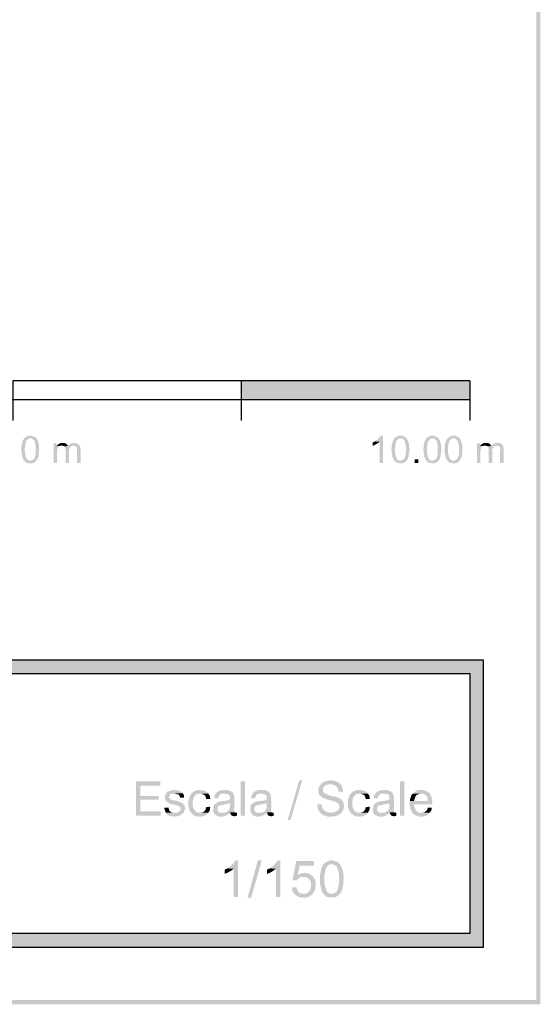
# Model space of a CAD drawing. Units: millimetres. Extents: x 251.1 to 281.2, y 219.3 to 262.4.
# Drawn here: x 275.5 to 281.2, y 219.3 to 230.1 of the extents above; entities that cross this region are included whole.
import ezdxf

# ---------------------------------------------------------------- set-up
doc = ezdxf.new("R2010")
doc.units = ezdxf.units.MM
doc.layers.add('P', color=7, linetype='Continuous')

msp = doc.modelspace()

# ---------------------------------------------------------------- hatches: boundary and pattern name
at = {"layer": 'P'}
for color, points in [(256, [(281.191, 219.318), (281.146, 262.377), (281.191, 262.425), (281.191, 219.318)]), (256, [(281.191, 219.318), (281.146, 219.366), (281.146, 262.377), (281.191, 219.318)]), (8, [(277.917, 225.934), (277.917, 226.143), (280.418, 225.934), (277.917, 225.934)]), (8, [(280.418, 225.934), (277.917, 226.143), (280.418, 226.143), (280.418, 225.934)]), (256, [(275.543, 225.265), (275.538, 225.275), (275.532, 225.278), (275.527, 225.283), (275.527, 225.291), (275.522, 225.304), (275.519, 225.312), (275.519, 225.32), (275.514, 225.342), (275.511, 225.363), (275.511, 225.373), (275.508, 225.387), (275.508, 225.4), (275.511, 225.408), (275.511, 225.437), (275.516, 225.442), (275.516, 225.458), (275.519, 225.466), (275.524, 225.482), (275.527, 225.49), (275.532, 225.5), (275.538, 225.508), (275.54, 225.514), (275.606, 225.514), (275.598, 225.511), (275.591, 225.511), (275.583, 225.506), (275.572, 225.495), (275.559, 225.476), (275.551, 225.429), (275.546, 225.397), (275.546, 225.379), (275.551, 225.35), (275.561, 225.299), (275.575, 225.281), (275.591, 225.27), (275.598, 225.27), (275.606, 225.27), (275.543, 225.265)]), (256, [(275.606, 225.238), (275.598, 225.241), (275.583, 225.241), (275.575, 225.244), (275.567, 225.246), (275.559, 225.249), (275.553, 225.257), (275.546, 225.259), (275.543, 225.265), (275.606, 225.27), (275.614, 225.27), (275.622, 225.273), (275.636, 225.278), (275.649, 225.291), (275.654, 225.299), (275.659, 225.307), (275.659, 225.312), (275.662, 225.32), (275.662, 225.328), (275.665, 225.336), (275.665, 225.355), (275.667, 225.363), (275.667, 225.424), (275.654, 225.479), (275.651, 225.487), (275.646, 225.495), (275.638, 225.5), (275.633, 225.503), (275.625, 225.511), (275.617, 225.511), (275.612, 225.514), (275.54, 225.514), (275.546, 225.519), (275.553, 225.521), (275.572, 225.535), (275.583, 225.537), (275.588, 225.543), (275.622, 225.543), (275.633, 225.537), (275.638, 225.535), (275.649, 225.532), (275.654, 225.529), (275.662, 225.521), (275.667, 225.519), (275.675, 225.514), (275.681, 225.503), (275.691, 225.484), (275.699, 225.458), (275.702, 225.431), (275.702, 225.416), (275.704, 225.405), (275.704, 225.397), (275.704, 225.365), (275.699, 225.336), (275.699, 225.32), (275.694, 225.307), (275.686, 225.289), (275.683, 225.281), (275.678, 225.275), (275.675, 225.27), (275.667, 225.262), (275.665, 225.257), (275.654, 225.252), (275.646, 225.244), (275.638, 225.241), (275.625, 225.241), (275.614, 225.238), (275.606, 225.238)]), (256, [(275.863, 225.244), (275.863, 225.458), (275.897, 225.458), (275.897, 225.429), (275.929, 225.429), (275.919, 225.418), (275.913, 225.416), (275.908, 225.405), (275.905, 225.4), (275.903, 225.379), (275.9, 225.371), (275.9, 225.244), (275.863, 225.244)]), (256, [(275.98, 225.424), (275.972, 225.429), (275.964, 225.431), (275.953, 225.431), (275.9, 225.437), (275.905, 225.439), (275.911, 225.445), (275.921, 225.453), (275.94, 225.461), (275.953, 225.463), (275.98, 225.463), (275.993, 225.458), (276.009, 225.447), (276.017, 225.437), (276.019, 225.431), (276.022, 225.429), (275.98, 225.424)]), (256, [(276.12, 225.244), (276.12, 225.379), (276.12, 225.389), (276.117, 225.41), (276.112, 225.421), (276.104, 225.426), (276.096, 225.429), (276.085, 225.431), (276.08, 225.431), (276.027, 225.434), (276.033, 225.439), (276.043, 225.45), (276.062, 225.458), (276.075, 225.463), (276.107, 225.463), (276.12, 225.458), (276.138, 225.445), (276.152, 225.429), (276.154, 225.408), (276.157, 225.392), (276.157, 225.244), (276.12, 225.244)]), (256, [(279.357, 225.431), (279.357, 225.468), (279.367, 225.471), (279.38, 225.479), (279.431, 225.476), (279.423, 225.466), (279.415, 225.463), (279.404, 225.455), (279.399, 225.453), (279.391, 225.447), (279.38, 225.442), (279.375, 225.439), (279.367, 225.434), (279.362, 225.434), (279.357, 225.431)]), (256, [(279.431, 225.244), (279.431, 225.476), (279.38, 225.479), (279.391, 225.484), (279.396, 225.487), (279.402, 225.495), (279.409, 225.498), (279.412, 225.503), (279.436, 225.529), (279.444, 225.543), (279.47, 225.543), (279.47, 225.244), (279.431, 225.244)]), (256, [(279.595, 225.265), (279.589, 225.275), (279.584, 225.278), (279.582, 225.283), (279.582, 225.291), (279.574, 225.304), (279.571, 225.312), (279.571, 225.32), (279.566, 225.342), (279.563, 225.363), (279.563, 225.373), (279.56, 225.387), (279.56, 225.4), (279.563, 225.408), (279.563, 225.437), (279.568, 225.442), (279.568, 225.458), (279.571, 225.466), (279.576, 225.482), (279.582, 225.49), (279.584, 225.5), (279.589, 225.508), (279.592, 225.514), (279.661, 225.514), (279.65, 225.511), (279.642, 225.511), (279.634, 225.506), (279.624, 225.495), (279.611, 225.476), (279.603, 225.429), (279.6, 225.397), (279.6, 225.379), (279.603, 225.35), (279.613, 225.299), (279.629, 225.281), (279.642, 225.27), (279.65, 225.27), (279.661, 225.27), (279.595, 225.265)]), (256, [(279.661, 225.238), (279.65, 225.241), (279.634, 225.241), (279.629, 225.244), (279.619, 225.246), (279.613, 225.249), (279.605, 225.257), (279.6, 225.259), (279.595, 225.265), (279.661, 225.27), (279.666, 225.27), (279.674, 225.273), (279.687, 225.278), (279.701, 225.291), (279.708, 225.299), (279.711, 225.307), (279.711, 225.312), (279.714, 225.32), (279.714, 225.328), (279.716, 225.336), (279.716, 225.355), (279.719, 225.363), (279.719, 225.424), (279.708, 225.479), (279.703, 225.487), (279.698, 225.495), (279.693, 225.5), (279.685, 225.503), (279.679, 225.511), (279.669, 225.511), (279.663, 225.514), (279.592, 225.514), (279.6, 225.519), (279.605, 225.521), (279.624, 225.535), (279.634, 225.537), (279.64, 225.543), (279.674, 225.543), (279.685, 225.537), (279.693, 225.535), (279.701, 225.532), (279.708, 225.529), (279.714, 225.521), (279.719, 225.519), (279.727, 225.514), (279.732, 225.503), (279.743, 225.484), (279.751, 225.458), (279.754, 225.431), (279.754, 225.416), (279.759, 225.405), (279.759, 225.397), (279.756, 225.365), (279.751, 225.336), (279.751, 225.32), (279.746, 225.307), (279.74, 225.289), (279.735, 225.281), (279.73, 225.275), (279.727, 225.27), (279.719, 225.262), (279.716, 225.257), (279.708, 225.252), (279.698, 225.244), (279.69, 225.241), (279.679, 225.241), (279.666, 225.238), (279.661, 225.238)]), (256, [(279.947, 225.265), (279.939, 225.275), (279.934, 225.278), (279.931, 225.283), (279.931, 225.291), (279.923, 225.304), (279.92, 225.312), (279.92, 225.32), (279.915, 225.342), (279.912, 225.363), (279.912, 225.373), (279.91, 225.387), (279.91, 225.4), (279.912, 225.408), (279.912, 225.437), (279.918, 225.442), (279.918, 225.458), (279.92, 225.466), (279.926, 225.482), (279.931, 225.49), (279.934, 225.5), (279.939, 225.508), (279.941, 225.514), (280.01, 225.514), (280, 225.511), (279.992, 225.511), (279.984, 225.506), (279.973, 225.495), (279.96, 225.476), (279.952, 225.429), (279.949, 225.397), (279.949, 225.379), (279.952, 225.35), (279.963, 225.299), (279.978, 225.281), (279.992, 225.27), (280, 225.27), (280.01, 225.27), (279.947, 225.265)]), (256, [(280.01, 225.238), (280, 225.241), (279.984, 225.241), (279.978, 225.244), (279.968, 225.246), (279.96, 225.249), (279.955, 225.257), (279.949, 225.259), (279.947, 225.265), (280.01, 225.27), (280.015, 225.27), (280.026, 225.273), (280.037, 225.278), (280.05, 225.291), (280.058, 225.299), (280.06, 225.307), (280.06, 225.312), (280.063, 225.32), (280.063, 225.328), (280.066, 225.336), (280.066, 225.355), (280.068, 225.363), (280.068, 225.424), (280.058, 225.479), (280.053, 225.487), (280.047, 225.495), (280.039, 225.5), (280.034, 225.503), (280.029, 225.511), (280.018, 225.511), (280.013, 225.514), (279.941, 225.514), (279.949, 225.519), (279.955, 225.521), (279.973, 225.535), (279.984, 225.537), (279.989, 225.543), (280.026, 225.543), (280.034, 225.537), (280.039, 225.535), (280.05, 225.532), (280.058, 225.529), (280.063, 225.521), (280.068, 225.519), (280.076, 225.514), (280.082, 225.503), (280.092, 225.484), (280.1, 225.458), (280.105, 225.431), (280.105, 225.416), (280.108, 225.405), (280.108, 225.397), (280.105, 225.365), (280.1, 225.336), (280.1, 225.32), (280.095, 225.307), (280.09, 225.289), (280.084, 225.281), (280.079, 225.275), (280.076, 225.27), (280.068, 225.262), (280.066, 225.257), (280.058, 225.252), (280.047, 225.244), (280.039, 225.241), (280.026, 225.241), (280.015, 225.238), (280.01, 225.238)]), (256, [(280.177, 225.265), (280.172, 225.275), (280.164, 225.278), (280.161, 225.283), (280.161, 225.291), (280.156, 225.304), (280.151, 225.312), (280.151, 225.32), (280.145, 225.342), (280.145, 225.363), (280.145, 225.373), (280.143, 225.387), (280.143, 225.4), (280.145, 225.408), (280.145, 225.437), (280.148, 225.442), (280.148, 225.458), (280.153, 225.466), (280.158, 225.482), (280.161, 225.49), (280.164, 225.5), (280.172, 225.508), (280.174, 225.514), (280.241, 225.514), (280.23, 225.511), (280.225, 225.511), (280.217, 225.506), (280.203, 225.495), (280.19, 225.476), (280.182, 225.429), (280.18, 225.397), (280.18, 225.379), (280.182, 225.35), (280.196, 225.299), (280.209, 225.281), (280.222, 225.27), (280.23, 225.27), (280.241, 225.27), (280.177, 225.265)]), (256, [(280.241, 225.238), (280.23, 225.241), (280.217, 225.241), (280.209, 225.244), (280.198, 225.246), (280.193, 225.249), (280.188, 225.257), (280.18, 225.259), (280.177, 225.265), (280.241, 225.27), (280.248, 225.27), (280.256, 225.273), (280.27, 225.278), (280.283, 225.291), (280.288, 225.299), (280.291, 225.307), (280.291, 225.312), (280.296, 225.32), (280.296, 225.328), (280.299, 225.336), (280.299, 225.355), (280.301, 225.363), (280.301, 225.424), (280.288, 225.479), (280.286, 225.487), (280.278, 225.495), (280.272, 225.5), (280.267, 225.503), (280.259, 225.511), (280.251, 225.511), (280.243, 225.514), (280.174, 225.514), (280.18, 225.519), (280.188, 225.521), (280.206, 225.535), (280.217, 225.537), (280.222, 225.543), (280.256, 225.543), (280.267, 225.537), (280.272, 225.535), (280.283, 225.532), (280.288, 225.529), (280.296, 225.521), (280.301, 225.519), (280.307, 225.514), (280.315, 225.503), (280.322, 225.484), (280.33, 225.458), (280.336, 225.431), (280.336, 225.416), (280.338, 225.405), (280.338, 225.397), (280.338, 225.365), (280.333, 225.336), (280.333, 225.32), (280.328, 225.307), (280.32, 225.289), (280.317, 225.281), (280.309, 225.275), (280.307, 225.27), (280.301, 225.262), (280.299, 225.257), (280.288, 225.252), (280.28, 225.244), (280.27, 225.241), (280.259, 225.241), (280.248, 225.238), (280.241, 225.238)]), (256, [(280.497, 225.244), (280.497, 225.458), (280.529, 225.458), (280.529, 225.429), (280.561, 225.429), (280.553, 225.418), (280.545, 225.416), (280.542, 225.405), (280.54, 225.4), (280.537, 225.379), (280.534, 225.371), (280.534, 225.244), (280.497, 225.244)]), (256, [(280.614, 225.424), (280.606, 225.429), (280.595, 225.431), (280.587, 225.431), (280.534, 225.437), (280.54, 225.439), (280.545, 225.445), (280.555, 225.453), (280.574, 225.461), (280.587, 225.463), (280.614, 225.463), (280.627, 225.458), (280.643, 225.447), (280.651, 225.437), (280.653, 225.431), (280.656, 225.429), (280.614, 225.424)]), (256, [(280.751, 225.244), (280.751, 225.379), (280.754, 225.389), (280.751, 225.41), (280.743, 225.421), (280.738, 225.426), (280.73, 225.429), (280.719, 225.431), (280.714, 225.431), (280.661, 225.434), (280.667, 225.439), (280.677, 225.45), (280.693, 225.458), (280.706, 225.463), (280.741, 225.463), (280.754, 225.458), (280.772, 225.445), (280.783, 225.429), (280.788, 225.408), (280.791, 225.392), (280.791, 225.244), (280.751, 225.244)]), (256, [(275.897, 225.429), (275.9, 225.437), (275.953, 225.431), (275.937, 225.431), (275.929, 225.429), (275.897, 225.429)]), (256, [(275.993, 225.244), (275.993, 225.392), (275.988, 225.402), (275.988, 225.408), (275.982, 225.421), (276.022, 225.429), (276.027, 225.434), (276.08, 225.431), (276.064, 225.431), (276.059, 225.429), (276.048, 225.424), (276.046, 225.418), (276.03, 225.395), (276.03, 225.389), (276.03, 225.376), (276.03, 225.244), (275.993, 225.244)]), (256, [(280.529, 225.429), (280.534, 225.437), (280.587, 225.431), (280.571, 225.431), (280.561, 225.429), (280.529, 225.429)]), (256, [(280.624, 225.244), (280.624, 225.392), (280.622, 225.402), (280.622, 225.408), (280.616, 225.421), (280.656, 225.429), (280.661, 225.434), (280.714, 225.431), (280.698, 225.431), (280.693, 225.429), (280.682, 225.424), (280.68, 225.418), (280.664, 225.395), (280.661, 225.389), (280.664, 225.376), (280.664, 225.244), (280.624, 225.244)]), (256, [(279.814, 225.244), (279.814, 225.283), (279.857, 225.283), (279.857, 225.244), (279.814, 225.244)]), (8, [(251.764, 222.939), (251.764, 223.087), (280.569, 222.939), (251.764, 222.939)]), (8, [(280.569, 222.939), (251.764, 223.087), (280.569, 223.087), (280.569, 222.939)]), (8, [(280.418, 220.091), (280.418, 222.939), (280.569, 220.091), (280.418, 220.091)]), (8, [(280.569, 220.091), (280.418, 222.939), (280.569, 222.939), (280.569, 220.091)]), (256, [(276.763, 221.382), (276.763, 221.758), (277.03, 221.758), (277.03, 221.71), (276.813, 221.71), (276.813, 221.597), (277.014, 221.597), (277.014, 221.557), (276.813, 221.557), (276.813, 221.43), (277.036, 221.43), (277.036, 221.382), (276.763, 221.382)]), (256, [(277.909, 221.382), (277.909, 221.758), (277.956, 221.758), (277.956, 221.382), (277.909, 221.382)]), (256, [(278.425, 221.335), (278.552, 221.769), (278.584, 221.769), (278.457, 221.335), (278.425, 221.335)]), (256, [(278.92, 221.417), (278.928, 221.419), (278.944, 221.425), (278.97, 221.438), (278.983, 221.454), (278.989, 221.467), (278.991, 221.483), (278.989, 221.499), (278.986, 221.507), (278.981, 221.509), (278.978, 221.515), (278.965, 221.525), (278.93, 221.541), (278.87, 221.557), (278.838, 221.565), (278.827, 221.573), (278.809, 221.578), (278.793, 221.589), (278.769, 221.615), (278.761, 221.644), (278.761, 221.676), (278.774, 221.708), (278.793, 221.734), (278.819, 221.753), (278.854, 221.763), (278.872, 221.766), (278.88, 221.769), (278.907, 221.769), (278.92, 221.766), (278.938, 221.763), (278.978, 221.75), (278.994, 221.737), (279.002, 221.726), (278.891, 221.724), (278.872, 221.724), (278.862, 221.724), (278.848, 221.718), (278.841, 221.716), (278.835, 221.71), (278.825, 221.703), (278.819, 221.697), (278.809, 221.668), (278.811, 221.657), (278.811, 221.652), (278.819, 221.639), (278.825, 221.636), (278.83, 221.628), (278.841, 221.623), (278.848, 221.62), (278.859, 221.613), (278.87, 221.61), (278.88, 221.607), (278.899, 221.599), (278.904, 221.599), (278.922, 221.594), (278.928, 221.594), (278.946, 221.591), (278.957, 221.589), (278.967, 221.581), (278.981, 221.578), (279.005, 221.568), (279.02, 221.552), (279.034, 221.531), (279.039, 221.507), (279.042, 221.483), (279.034, 221.446), (279.02, 221.422), (279.015, 221.417), (278.92, 221.417)]), (256, [(278.981, 221.647), (278.981, 221.657), (278.978, 221.671), (278.965, 221.697), (278.941, 221.716), (278.915, 221.724), (278.891, 221.724), (279.002, 221.726), (279.007, 221.721), (279.012, 221.716), (279.02, 221.7), (279.028, 221.671), (279.031, 221.655), (279.031, 221.647), (278.981, 221.647)]), (256, [(279.656, 221.382), (279.656, 221.758), (279.703, 221.758), (279.703, 221.382), (279.656, 221.382)]), (256, [(277.178, 221.372), (277.136, 221.38), (277.112, 221.39), (277.104, 221.398), (277.096, 221.403), (277.091, 221.414), (277.202, 221.414), (277.21, 221.417), (277.221, 221.419), (277.237, 221.427), (277.247, 221.435), (277.25, 221.443), (277.253, 221.456), (277.253, 221.467), (277.25, 221.478), (277.242, 221.483), (277.231, 221.488), (277.207, 221.496), (277.152, 221.509), (277.126, 221.517), (277.115, 221.525), (277.11, 221.528), (277.089, 221.549), (277.083, 221.56), (277.083, 221.573), (277.081, 221.581), (277.083, 221.594), (277.083, 221.607), (277.089, 221.618), (277.094, 221.623), (277.099, 221.634), (277.11, 221.644), (277.136, 221.655), (277.155, 221.66), (277.163, 221.665), (277.2, 221.665), (277.207, 221.66), (277.218, 221.66), (277.234, 221.657), (277.258, 221.644), (277.271, 221.636), (277.279, 221.626), (277.186, 221.626), (277.173, 221.623), (277.16, 221.623), (277.155, 221.62), (277.144, 221.618), (277.134, 221.607), (277.131, 221.599), (277.128, 221.591), (277.128, 221.576), (277.139, 221.565), (277.144, 221.562), (277.155, 221.557), (277.163, 221.552), (277.171, 221.552), (277.213, 221.544), (277.231, 221.539), (277.239, 221.533), (277.253, 221.531), (277.263, 221.525), (277.282, 221.512), (277.292, 221.499), (277.3, 221.478), (277.3, 221.464), (277.3, 221.451), (277.292, 221.433), (277.29, 221.419), (277.271, 221.401), (277.25, 221.385), (277.223, 221.377), (277.178, 221.372)]), (256, [(277.247, 221.578), (277.247, 221.591), (277.242, 221.599), (277.231, 221.613), (277.21, 221.62), (277.192, 221.623), (277.186, 221.626), (277.279, 221.626), (277.282, 221.62), (277.287, 221.61), (277.29, 221.599), (277.29, 221.578), (277.247, 221.578)]), (256, [(277.446, 221.372), (277.438, 221.374), (277.425, 221.374), (277.406, 221.382), (277.398, 221.388), (277.39, 221.393), (277.382, 221.398), (277.377, 221.406), (277.358, 221.427), (277.35, 221.446), (277.348, 221.451), (277.345, 221.462), (277.343, 221.472), (277.337, 221.483), (277.337, 221.517), (277.34, 221.56), (277.35, 221.591), (277.358, 221.61), (277.372, 221.626), (277.395, 221.647), (277.417, 221.657), (277.427, 221.66), (277.441, 221.665), (277.486, 221.665), (277.504, 221.657), (277.53, 221.65), (277.546, 221.636), (277.554, 221.628), (277.559, 221.623), (277.462, 221.623), (277.451, 221.623), (277.435, 221.62), (277.419, 221.613), (277.409, 221.599), (277.395, 221.578), (277.385, 221.539), (277.385, 221.499), (277.393, 221.462), (277.409, 221.441), (277.419, 221.427), (277.433, 221.419), (277.451, 221.417), (277.459, 221.417), (277.554, 221.414), (277.549, 221.406), (277.544, 221.401), (277.536, 221.393), (277.528, 221.39), (277.52, 221.385), (277.491, 221.374), (277.48, 221.374), (277.47, 221.372), (277.446, 221.372)]), (256, [(277.53, 221.565), (277.53, 221.576), (277.525, 221.594), (277.52, 221.605), (277.512, 221.607), (277.507, 221.613), (277.478, 221.623), (277.559, 221.623), (277.565, 221.613), (277.57, 221.607), (277.575, 221.589), (277.575, 221.576), (277.578, 221.565), (277.53, 221.565)]), (256, [(277.623, 221.573), (277.623, 221.586), (277.626, 221.605), (277.634, 221.62), (277.647, 221.636), (277.671, 221.652), (277.71, 221.665), (277.729, 221.665), (277.758, 221.665), (277.769, 221.66), (277.779, 221.66), (277.798, 221.655), (277.806, 221.647), (277.811, 221.644), (277.822, 221.639), (277.827, 221.628), (277.732, 221.623), (277.708, 221.623), (277.697, 221.62), (277.689, 221.618), (277.684, 221.61), (277.676, 221.605), (277.671, 221.597), (277.668, 221.589), (277.665, 221.576), (277.665, 221.573), (277.623, 221.573)]), (256, [(277.79, 221.409), (277.708, 221.414), (277.718, 221.414), (277.729, 221.417), (277.742, 221.417), (277.747, 221.419), (277.758, 221.427), (277.766, 221.43), (277.777, 221.438), (277.782, 221.448), (277.787, 221.454), (277.792, 221.472), (277.792, 221.52), (277.65, 221.525), (277.655, 221.528), (277.684, 221.539), (277.75, 221.546), (277.779, 221.552), (277.79, 221.557), (277.792, 221.576), (277.792, 221.594), (277.787, 221.605), (277.782, 221.61), (277.771, 221.618), (277.753, 221.62), (277.737, 221.623), (277.732, 221.623), (277.827, 221.628), (277.83, 221.623), (277.835, 221.613), (277.843, 221.57), (277.84, 221.467), (277.84, 221.43), (277.843, 221.419), (277.795, 221.419), (277.79, 221.409)]), (256, [(278.028, 221.573), (278.025, 221.586), (278.028, 221.605), (278.039, 221.62), (278.049, 221.636), (278.073, 221.652), (278.113, 221.665), (278.131, 221.665), (278.16, 221.665), (278.174, 221.66), (278.184, 221.66), (278.203, 221.655), (278.208, 221.647), (278.213, 221.644), (278.224, 221.639), (278.232, 221.628), (278.134, 221.623), (278.11, 221.623), (278.099, 221.62), (278.094, 221.618), (278.086, 221.61), (278.078, 221.605), (278.076, 221.597), (278.073, 221.589), (278.068, 221.576), (278.068, 221.573), (278.028, 221.573)]), (256, [(278.192, 221.409), (278.11, 221.414), (278.123, 221.414), (278.131, 221.417), (278.144, 221.417), (278.152, 221.419), (278.16, 221.427), (278.171, 221.43), (278.179, 221.438), (278.187, 221.448), (278.189, 221.454), (278.195, 221.472), (278.195, 221.52), (278.052, 221.525), (278.06, 221.528), (278.089, 221.539), (278.152, 221.546), (278.184, 221.552), (278.192, 221.557), (278.197, 221.576), (278.195, 221.594), (278.192, 221.605), (278.184, 221.61), (278.174, 221.618), (278.158, 221.62), (278.142, 221.623), (278.134, 221.623), (278.232, 221.628), (278.234, 221.623), (278.237, 221.613), (278.245, 221.57), (278.245, 221.467), (278.242, 221.43), (278.245, 221.419), (278.2, 221.419), (278.192, 221.409)]), (256, [(279.193, 221.372), (279.185, 221.374), (279.171, 221.374), (279.153, 221.382), (279.145, 221.388), (279.137, 221.393), (279.129, 221.398), (279.124, 221.406), (279.105, 221.427), (279.097, 221.446), (279.095, 221.451), (279.092, 221.462), (279.087, 221.472), (279.084, 221.483), (279.084, 221.517), (279.087, 221.56), (279.097, 221.591), (279.105, 221.61), (279.118, 221.626), (279.142, 221.647), (279.163, 221.657), (279.174, 221.66), (279.187, 221.665), (279.232, 221.665), (279.251, 221.657), (279.277, 221.65), (279.293, 221.636), (279.301, 221.628), (279.306, 221.623), (279.208, 221.623), (279.198, 221.623), (279.182, 221.62), (279.166, 221.613), (279.155, 221.599), (279.14, 221.578), (279.132, 221.539), (279.132, 221.499), (279.14, 221.462), (279.153, 221.441), (279.166, 221.427), (279.179, 221.419), (279.198, 221.417), (279.206, 221.417), (279.301, 221.414), (279.296, 221.406), (279.29, 221.401), (279.282, 221.393), (279.274, 221.39), (279.267, 221.385), (279.238, 221.374), (279.227, 221.374), (279.216, 221.372), (279.193, 221.372)]), (256, [(279.277, 221.565), (279.277, 221.576), (279.272, 221.594), (279.267, 221.605), (279.259, 221.607), (279.253, 221.613), (279.224, 221.623), (279.306, 221.623), (279.311, 221.613), (279.317, 221.607), (279.322, 221.589), (279.322, 221.576), (279.325, 221.565), (279.277, 221.565)]), (256, [(279.37, 221.573), (279.37, 221.586), (279.372, 221.605), (279.38, 221.62), (279.394, 221.636), (279.417, 221.652), (279.457, 221.665), (279.476, 221.665), (279.505, 221.665), (279.515, 221.66), (279.526, 221.66), (279.545, 221.655), (279.552, 221.647), (279.558, 221.644), (279.568, 221.639), (279.574, 221.628), (279.478, 221.623), (279.454, 221.623), (279.444, 221.62), (279.436, 221.618), (279.431, 221.61), (279.423, 221.605), (279.417, 221.597), (279.415, 221.589), (279.412, 221.576), (279.412, 221.573), (279.37, 221.573)]), (256, [(279.537, 221.409), (279.454, 221.414), (279.465, 221.414), (279.476, 221.417), (279.489, 221.417), (279.494, 221.419), (279.505, 221.427), (279.513, 221.43), (279.523, 221.438), (279.529, 221.448), (279.534, 221.454), (279.539, 221.472), (279.539, 221.52), (279.396, 221.525), (279.402, 221.528), (279.431, 221.539), (279.497, 221.546), (279.526, 221.552), (279.537, 221.557), (279.539, 221.576), (279.539, 221.594), (279.534, 221.605), (279.529, 221.61), (279.518, 221.618), (279.499, 221.62), (279.484, 221.623), (279.478, 221.623), (279.574, 221.628), (279.576, 221.623), (279.582, 221.613), (279.589, 221.57), (279.587, 221.467), (279.587, 221.43), (279.589, 221.419), (279.542, 221.419), (279.537, 221.409)]), (256, [(279.87, 221.372), (279.838, 221.38), (279.825, 221.388), (279.814, 221.39), (279.809, 221.398), (279.799, 221.403), (279.785, 221.422), (279.775, 221.441), (279.764, 221.47), (279.764, 221.483), (279.761, 221.494), (279.761, 221.541), (279.809, 221.544), (279.957, 221.544), (279.957, 221.557), (279.957, 221.57), (279.947, 221.594), (279.931, 221.61), (279.92, 221.618), (279.907, 221.623), (279.894, 221.623), (279.886, 221.623), (279.793, 221.626), (279.799, 221.631), (279.817, 221.644), (279.849, 221.663), (279.873, 221.665), (279.907, 221.665), (279.936, 221.655), (279.968, 221.636), (279.984, 221.62), (280, 221.589), (280.008, 221.541), (280.01, 221.512), (280.005, 221.507), (279.809, 221.507), (279.809, 221.494), (279.814, 221.475), (279.825, 221.446), (279.838, 221.433), (279.849, 221.422), (279.87, 221.414), (279.889, 221.414), (279.981, 221.414), (279.973, 221.406), (279.965, 221.401), (279.957, 221.393), (279.949, 221.388), (279.92, 221.374), (279.87, 221.372)]), (256, [(279.761, 221.541), (279.764, 221.549), (279.764, 221.562), (279.777, 221.599), (279.78, 221.607), (279.788, 221.618), (279.793, 221.623), (279.886, 221.623), (279.875, 221.623), (279.857, 221.618), (279.838, 221.61), (279.83, 221.602), (279.822, 221.589), (279.814, 221.565), (279.809, 221.546), (279.809, 221.544), (279.761, 221.541)]), (256, [(277.091, 221.414), (277.089, 221.419), (277.078, 221.448), (277.075, 221.462), (277.075, 221.47), (277.12, 221.47), (277.123, 221.462), (277.126, 221.448), (277.128, 221.441), (277.139, 221.427), (277.16, 221.417), (277.176, 221.414), (277.091, 221.414)]), (256, [(277.554, 221.414), (277.459, 221.417), (277.48, 221.417), (277.501, 221.422), (277.509, 221.43), (277.52, 221.438), (277.523, 221.446), (277.528, 221.454), (277.53, 221.464), (277.536, 221.478), (277.578, 221.48), (277.575, 221.467), (277.575, 221.459), (277.573, 221.446), (277.565, 221.427), (277.559, 221.419), (277.554, 221.414)]), (256, [(277.689, 221.372), (277.655, 221.38), (277.639, 221.39), (277.634, 221.393), (277.628, 221.401), (277.618, 221.414), (277.61, 221.443), (277.612, 221.475), (277.62, 221.499), (277.628, 221.509), (277.634, 221.515), (277.639, 221.517), (277.65, 221.525), (277.792, 221.52), (277.787, 221.517), (277.769, 221.512), (277.721, 221.504), (277.687, 221.496), (277.673, 221.491), (277.665, 221.486), (277.663, 221.478), (277.657, 221.467), (277.657, 221.451), (277.663, 221.435), (277.668, 221.427), (277.679, 221.419), (277.697, 221.414), (277.708, 221.414), (277.79, 221.409), (277.779, 221.403), (277.774, 221.398), (277.758, 221.388), (277.724, 221.374), (277.689, 221.372)]), (256, [(278.094, 221.372), (278.06, 221.38), (278.044, 221.39), (278.036, 221.393), (278.031, 221.401), (278.023, 221.414), (278.015, 221.443), (278.015, 221.475), (278.023, 221.499), (278.031, 221.509), (278.036, 221.515), (278.044, 221.517), (278.052, 221.525), (278.195, 221.52), (278.189, 221.517), (278.171, 221.512), (278.123, 221.504), (278.089, 221.496), (278.076, 221.491), (278.07, 221.486), (278.065, 221.478), (278.062, 221.467), (278.06, 221.451), (278.065, 221.435), (278.073, 221.427), (278.081, 221.419), (278.099, 221.414), (278.11, 221.414), (278.192, 221.409), (278.184, 221.403), (278.176, 221.398), (278.16, 221.388), (278.129, 221.374), (278.094, 221.372)]), (256, [(278.891, 221.372), (278.854, 221.374), (278.841, 221.38), (278.83, 221.382), (278.814, 221.388), (278.788, 221.409), (278.766, 221.435), (278.753, 221.47), (278.75, 221.486), (278.748, 221.496), (278.748, 221.507), (278.798, 221.507), (278.798, 221.496), (278.801, 221.483), (278.803, 221.475), (278.809, 221.462), (278.822, 221.443), (278.851, 221.425), (278.883, 221.417), (279.015, 221.417), (279.007, 221.406), (279.002, 221.403), (278.986, 221.393), (278.952, 221.377), (278.891, 221.372)]), (256, [(279.301, 221.414), (279.206, 221.417), (279.227, 221.417), (279.245, 221.422), (279.256, 221.43), (279.267, 221.438), (279.269, 221.446), (279.274, 221.454), (279.277, 221.464), (279.282, 221.478), (279.325, 221.48), (279.322, 221.467), (279.322, 221.459), (279.319, 221.446), (279.311, 221.427), (279.306, 221.419), (279.301, 221.414)]), (256, [(279.436, 221.372), (279.402, 221.38), (279.386, 221.39), (279.38, 221.393), (279.375, 221.401), (279.364, 221.414), (279.357, 221.443), (279.359, 221.475), (279.367, 221.499), (279.375, 221.509), (279.38, 221.515), (279.386, 221.517), (279.396, 221.525), (279.539, 221.52), (279.534, 221.517), (279.515, 221.512), (279.468, 221.504), (279.433, 221.496), (279.42, 221.491), (279.412, 221.486), (279.409, 221.478), (279.404, 221.467), (279.404, 221.451), (279.409, 221.435), (279.415, 221.427), (279.425, 221.419), (279.444, 221.414), (279.454, 221.414), (279.537, 221.409), (279.526, 221.403), (279.521, 221.398), (279.505, 221.388), (279.47, 221.374), (279.436, 221.372)]), (256, [(279.889, 221.414), (279.902, 221.417), (279.907, 221.417), (279.915, 221.419), (279.928, 221.425), (279.949, 221.443), (279.957, 221.462), (279.957, 221.47), (280.002, 221.47), (280.002, 221.459), (279.997, 221.438), (279.989, 221.43), (279.986, 221.422), (279.981, 221.414), (279.889, 221.414)]), (256, [(277.795, 221.414), (277.795, 221.419), (277.843, 221.419), (277.853, 221.417), (277.856, 221.414), (277.795, 221.414)]), (256, [(277.843, 221.374), (277.83, 221.38), (277.822, 221.38), (277.811, 221.385), (277.803, 221.393), (277.795, 221.414), (277.856, 221.414), (277.861, 221.417), (277.869, 221.417), (277.869, 221.382), (277.859, 221.38), (277.856, 221.38), (277.843, 221.374)]), (256, [(278.2, 221.414), (278.2, 221.419), (278.245, 221.419), (278.256, 221.417), (278.258, 221.414), (278.2, 221.414)]), (256, [(278.245, 221.374), (278.234, 221.38), (278.224, 221.38), (278.213, 221.385), (278.205, 221.393), (278.2, 221.414), (278.258, 221.414), (278.266, 221.417), (278.271, 221.417), (278.271, 221.382), (278.263, 221.38), (278.258, 221.38), (278.245, 221.374)]), (256, [(279.542, 221.414), (279.542, 221.419), (279.589, 221.419), (279.6, 221.417), (279.603, 221.414), (279.542, 221.414)]), (256, [(279.589, 221.374), (279.576, 221.38), (279.568, 221.38), (279.558, 221.385), (279.55, 221.393), (279.542, 221.414), (279.603, 221.414), (279.608, 221.417), (279.616, 221.417), (279.616, 221.382), (279.605, 221.38), (279.603, 221.38), (279.589, 221.374)]), (256, [(277.835, 220.493), (277.835, 220.803), (277.766, 220.805), (277.777, 220.813), (277.782, 220.819), (277.803, 220.832), (277.816, 220.848), (277.824, 220.858), (277.835, 220.864), (277.84, 220.874), (277.843, 220.882), (277.848, 220.89), (277.882, 220.893), (277.882, 220.493), (277.835, 220.493)]), (256, [(277.986, 220.485), (278.099, 220.895), (278.142, 220.895), (278.025, 220.485), (277.986, 220.485)]), (256, [(278.298, 220.493), (278.298, 220.803), (278.232, 220.805), (278.24, 220.813), (278.245, 220.819), (278.266, 220.832), (278.282, 220.848), (278.287, 220.858), (278.298, 220.864), (278.303, 220.874), (278.306, 220.882), (278.314, 220.89), (278.346, 220.893), (278.346, 220.493), (278.298, 220.493)]), (256, [(278.523, 220.673), (278.478, 220.678), (278.518, 220.885), (278.713, 220.885), (278.713, 220.837), (278.555, 220.837), (278.536, 220.731), (278.687, 220.726), (278.698, 220.721), (278.597, 220.713), (278.573, 220.713), (278.563, 220.707), (278.536, 220.689), (278.528, 220.678), (278.523, 220.673)]), (256, [(278.822, 220.52), (278.819, 220.528), (278.809, 220.538), (278.793, 220.572), (278.78, 220.636), (278.78, 220.731), (278.796, 220.816), (278.811, 220.845), (278.819, 220.85), (278.893, 220.85), (278.886, 220.848), (278.875, 220.845), (278.862, 220.832), (278.843, 220.805), (278.827, 220.737), (278.827, 220.699), (278.827, 220.673), (278.83, 220.631), (278.846, 220.567), (278.864, 220.541), (278.883, 220.53), (278.893, 220.528), (278.907, 220.528), (278.822, 220.52)]), (256, [(278.925, 220.488), (278.883, 220.488), (278.854, 220.493), (278.843, 220.501), (278.838, 220.509), (278.827, 220.514), (278.822, 220.52), (278.907, 220.528), (278.917, 220.528), (278.928, 220.53), (278.949, 220.541), (278.965, 220.559), (278.973, 220.58), (278.986, 220.639), (278.986, 220.705), (278.986, 220.75), (278.97, 220.808), (278.959, 220.827), (278.944, 220.84), (278.922, 220.85), (278.909, 220.85), (278.819, 220.85), (278.825, 220.861), (278.856, 220.882), (278.893, 220.893), (278.92, 220.893), (278.928, 220.89), (278.941, 220.885), (278.952, 220.882), (278.959, 220.882), (278.97, 220.874), (278.989, 220.861), (279.007, 220.835), (279.02, 220.805), (279.026, 220.792), (279.028, 220.782), (279.031, 220.774), (279.039, 220.707), (279.034, 220.639), (279.034, 220.625), (279.031, 220.615), (279.031, 220.607), (279.028, 220.596), (279.028, 220.588), (279.026, 220.578), (279.018, 220.565), (279.015, 220.554), (279.002, 220.533), (278.997, 220.528), (278.989, 220.517), (278.981, 220.509), (278.97, 220.501), (278.959, 220.498), (278.952, 220.493), (278.925, 220.488)]), (256, [(277.734, 220.745), (277.734, 220.792), (277.745, 220.797), (277.758, 220.803), (277.766, 220.805), (277.835, 220.803), (277.827, 220.797), (277.803, 220.779), (277.766, 220.758), (277.737, 220.747), (277.734, 220.745)]), (256, [(278.2, 220.745), (278.2, 220.792), (278.208, 220.797), (278.221, 220.803), (278.232, 220.805), (278.298, 220.803), (278.29, 220.797), (278.266, 220.779), (278.232, 220.758), (278.203, 220.747), (278.2, 220.745)]), (256, [(278.687, 220.726), (278.536, 220.731), (278.555, 220.745), (278.573, 220.75), (278.586, 220.752), (278.597, 220.755), (278.621, 220.755), (278.631, 220.752), (278.637, 220.752), (278.65, 220.75), (278.671, 220.742), (278.682, 220.734), (278.687, 220.726)]), (256, [(278.695, 220.525), (278.6, 220.528), (278.618, 220.528), (278.629, 220.53), (278.655, 220.549), (278.663, 220.562), (278.676, 220.586), (278.682, 220.612), (278.682, 220.639), (278.674, 220.665), (278.66, 220.686), (278.639, 220.705), (278.615, 220.713), (278.597, 220.713), (278.698, 220.721), (278.703, 220.713), (278.711, 220.705), (278.716, 220.697), (278.727, 220.678), (278.732, 220.644), (278.729, 220.594), (278.719, 220.559), (278.708, 220.541), (278.7, 220.533), (278.695, 220.525)]), (256, [(278.608, 220.485), (278.576, 220.488), (278.563, 220.488), (278.552, 220.493), (278.541, 220.496), (278.528, 220.501), (278.504, 220.52), (278.489, 220.541), (278.475, 220.567), (278.473, 220.58), (278.47, 220.591), (278.47, 220.596), (278.52, 220.599), (278.523, 220.588), (278.526, 220.578), (278.531, 220.567), (278.544, 220.546), (278.563, 220.533), (278.584, 220.528), (278.6, 220.528), (278.695, 220.525), (278.687, 220.517), (278.679, 220.512), (278.674, 220.506), (278.663, 220.498), (278.642, 220.49), (278.608, 220.485)]), (8, [(251.764, 219.94), (251.764, 220.091), (280.569, 219.94), (251.764, 219.94)]), (8, [(280.569, 219.94), (251.764, 220.091), (280.569, 220.091), (280.569, 219.94)]), (256, [(251.142, 219.318), (251.184, 219.366), (281.146, 219.366), (251.142, 219.318)]), (256, [(251.142, 219.318), (281.146, 219.366), (281.191, 219.318), (251.142, 219.318)])]:
    msp.add_hatch(color=color, dxfattribs=at).paths.add_polyline_path(points)

# ---------------------------------------------------------------- linework, layer by layer
for points in [[(280.418, 226.143), (275.416, 226.143), (275.416, 225.707)], [(277.914, 226.143), (277.914, 225.707)], [(280.418, 226.143), (280.418, 225.707)], [(270.414, 225.937), (280.418, 225.937)]]:
    msp.add_lwpolyline(points, dxfattribs=at)
at = {"layer": 'P', "color": 8}
for points in [[(280.566, 219.94), (251.761, 219.94), (251.761, 223.087), (280.566, 223.087), (280.566, 219.94)], [(280.418, 220.093), (251.912, 220.093), (251.912, 222.939), (280.418, 222.939), (280.418, 220.093)]]:
    msp.add_lwpolyline(points, dxfattribs=at)

doc.saveas('drawing.dxf')
